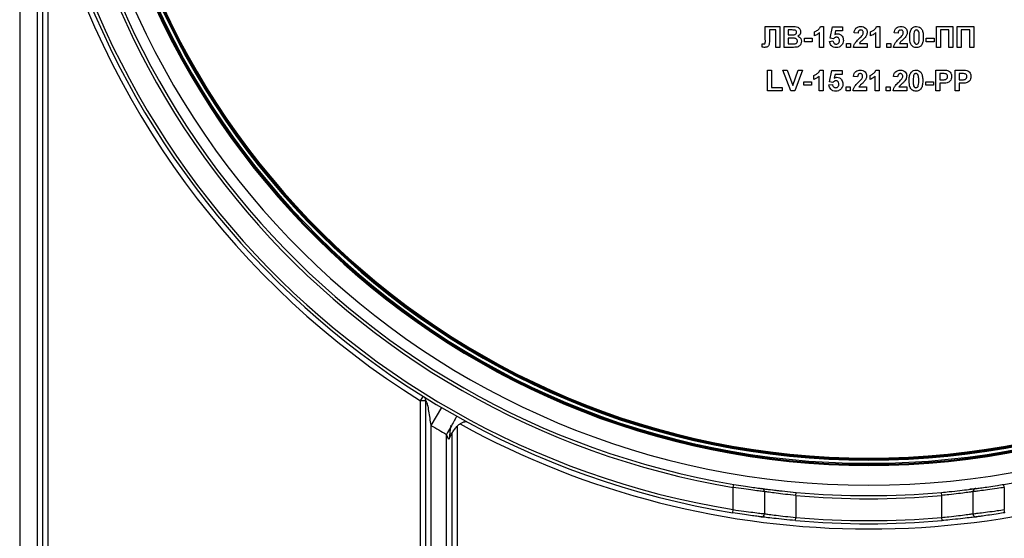
# Model space of a CAD drawing. Units: millimetres. Extents: x 7 to 419, y -29 to 291.
# Drawn here: x 212 to 231, y 198 to 208 of the extents above; entities that cross this region are included whole.
import ezdxf

# ---------------------------------------------------------------- set-up
doc = ezdxf.new("R2010")
doc.units = ezdxf.units.MM

msp = doc.modelspace()

# ---------------------------------------------------------------- linework, layer by layer
at = {"color": 7, "linetype": 'Continuous', "lineweight": 25}
for p, q in [((212.109326, 222.222512), (212.109326, 123.743169)), ((212.449326, 169.143169), (212.449326, 210.855202)), ((212.549326, 210.855202), (212.549326, 169.143169)), ((212.649326, 210.855202), (212.649326, 184.343169)), ((226.414391, 208.293169), (226.691634, 208.293169)), ((226.414391, 208.067448), (226.414391, 208.293169)), ((226.614711, 208.226502), (226.491634, 208.226502)), ((226.491634, 208.226502), (226.491634, 208.05647)), ((226.614711, 207.893169), (226.614711, 208.226502)), ((226.691634, 208.293169), (226.691634, 207.893169)), ((226.773685, 208.293169), (226.934823, 208.293169)), ((226.773685, 207.893169), (226.773685, 208.293169)), ((226.899407, 208.226502), (226.850609, 208.226502)), ((226.850609, 208.226502), (226.850609, 208.134194)), ((227.358301, 208.113682), (227.358301, 208.190605)), ((227.455737, 207.893169), (227.455737, 208.177944)), ((227.470961, 208.293169), (227.53266, 208.293169)), ((227.53266, 208.293169), (227.53266, 207.893169)), ((227.655737, 208.066726), (227.701891, 208.28804)), ((227.701891, 208.28804), (227.896762, 208.28804)), ((227.763589, 208.211117), (227.747884, 208.139723)), ((227.896762, 208.211117), (227.763589, 208.211117)), ((227.896762, 208.28804), (227.896762, 208.211117)), ((228.194198, 208.164964), (228.117275, 208.172496)), ((228.435224, 208.113682), (228.435224, 208.190605)), ((228.53266, 207.893169), (228.53266, 208.177944)), ((228.547884, 208.293169), (228.609583, 208.293169)), ((228.609583, 208.293169), (228.609583, 207.893169)), ((228.963429, 208.164964), (228.886506, 208.172496)), ((229.696762, 208.293169), (230.014711, 208.293169)), ((229.696762, 207.893169), (229.696762, 208.293169)), ((229.773685, 208.226502), (229.773685, 207.893169)), ((229.937788, 208.226502), (229.773685, 208.226502)), ((229.937788, 207.893169), (229.937788, 208.226502)), ((230.014711, 208.293169), (230.014711, 207.893169)), ((230.096762, 208.293169), (230.414711, 208.293169)), ((230.096762, 207.893169), (230.096762, 208.293169)), ((230.337788, 208.226502), (230.173685, 208.226502)), ((230.173685, 208.226502), (230.173685, 207.893169)), ((230.337788, 207.893169), (230.337788, 208.226502)), ((230.414711, 208.293169), (230.414711, 207.893169)), ((226.414711, 207.999499), (226.414391, 208.067448)), ((226.850609, 208.134194), (226.906298, 208.134194)), ((226.919118, 208.067528), (226.850609, 208.067528)), ((226.850609, 208.067528), (226.850609, 207.959835)), ((227.163429, 208.000861), (227.163429, 208.067528)), ((227.163429, 208.067528), (227.312147, 208.067528)), ((227.312147, 208.000861), (227.163429, 208.000861)), ((227.312147, 208.067528), (227.312147, 208.000861)), ((227.64548, 208.007592), (227.712147, 208.016246)), ((227.722884, 208.057271), (227.655737, 208.066726)), ((229.501891, 208.000861), (229.501891, 208.067528)), ((229.501891, 208.067528), (229.650609, 208.067528)), ((229.650609, 208.000861), (229.501891, 208.000861)), ((229.650609, 208.067528), (229.650609, 208.000861)), ((226.353173, 207.959835), (226.371362, 207.959595)), ((226.353173, 207.895973), (226.353173, 207.959835)), ((226.691634, 207.893169), (226.614711, 207.893169)), ((226.909102, 207.893169), (226.773685, 207.893169)), ((226.850609, 207.959835), (226.929134, 207.959835)), ((227.53266, 207.893169), (227.455737, 207.893169)), ((227.973685, 207.893169), (227.973685, 207.970092)), ((227.973685, 207.970092), (228.050609, 207.970092)), ((228.050609, 207.893169), (227.973685, 207.893169)), ((228.050609, 207.970092), (228.050609, 207.893169)), ((228.368557, 207.893169), (228.107019, 207.893169)), ((228.219919, 207.970092), (228.368557, 207.970092)), ((228.368557, 207.970092), (228.368557, 207.893169)), ((228.609583, 207.893169), (228.53266, 207.893169)), ((228.742916, 207.893169), (228.742916, 207.970092)), ((228.742916, 207.970092), (228.819839, 207.970092)), ((228.819839, 207.893169), (228.742916, 207.893169)), ((228.819839, 207.970092), (228.819839, 207.893169)), ((229.137788, 207.893169), (228.87625, 207.893169)), ((228.98915, 207.970092), (229.137788, 207.970092)), ((229.137788, 207.970092), (229.137788, 207.893169)), ((229.773685, 207.893169), (229.696762, 207.893169)), ((230.014711, 207.893169), (229.937788, 207.893169)), ((230.173685, 207.893169), (230.096762, 207.893169)), ((230.414711, 207.893169), (230.337788, 207.893169)), ((226.455737, 207.457271), (226.53266, 207.457271)), ((226.455737, 207.057271), (226.455737, 207.457271)), ((226.53266, 207.457271), (226.53266, 207.123938)), ((226.753173, 207.457271), (226.834423, 207.457271)), ((226.901089, 207.057271), (226.753173, 207.457271)), ((226.834423, 207.457271), (226.940352, 207.159835)), ((226.940352, 207.159835), (227.045881, 207.457271)), ((227.127532, 207.457271), (226.980176, 207.057271)), ((227.045881, 207.457271), (227.127532, 207.457271)), ((227.460705, 207.457271), (227.522403, 207.457271)), ((227.522403, 207.457271), (227.522403, 207.057271)), ((227.64548, 207.230829), (227.691634, 207.452143)), ((227.691634, 207.452143), (227.886506, 207.452143)), ((227.886506, 207.452143), (227.886506, 207.37522)), ((228.537628, 207.457271), (228.599326, 207.457271)), ((228.599326, 207.457271), (228.599326, 207.057271)), ((229.686506, 207.057271), (229.686506, 207.457271)), ((229.686506, 207.457271), (229.814471, 207.457271)), ((230.055737, 207.057271), (230.055737, 207.457271)), ((230.055737, 207.457271), (230.183701, 207.457271)), ((227.153173, 207.23163), (227.301891, 207.23163)), ((227.153173, 207.164964), (227.153173, 207.23163)), ((227.301891, 207.23163), (227.301891, 207.164964)), ((227.348044, 207.277784), (227.348044, 207.354707)), ((227.44548, 207.057271), (227.44548, 207.342047)), ((227.712628, 207.221374), (227.64548, 207.230829)), ((227.753333, 207.37522), (227.737628, 207.303826)), ((227.886506, 207.37522), (227.753333, 207.37522)), ((228.183942, 207.329066), (228.107019, 207.336598)), ((228.424967, 207.277784), (228.424967, 207.354707)), ((228.522403, 207.057271), (228.522403, 207.342047)), ((228.953173, 207.329066), (228.87625, 207.336598)), ((229.491634, 207.164964), (229.491634, 207.23163)), ((229.491634, 207.23163), (229.640352, 207.23163)), ((229.640352, 207.23163), (229.640352, 207.164964)), ((229.804134, 207.390605), (229.763429, 207.390605)), ((229.763429, 207.390605), (229.763429, 207.272656)), ((229.763429, 207.272656), (229.809583, 207.272656)), ((230.173365, 207.390605), (230.13266, 207.390605)), ((230.13266, 207.390605), (230.13266, 207.272656)), ((230.13266, 207.272656), (230.178814, 207.272656)), ((226.737788, 207.057271), (226.455737, 207.057271)), ((226.53266, 207.123938), (226.737788, 207.123938)), ((226.737788, 207.123938), (226.737788, 207.057271)), ((226.980176, 207.057271), (226.901089, 207.057271)), ((227.301891, 207.164964), (227.153173, 207.164964)), ((227.522403, 207.057271), (227.44548, 207.057271)), ((227.635224, 207.171694), (227.701891, 207.180348)), ((227.963429, 207.057271), (227.963429, 207.134194)), ((227.963429, 207.134194), (228.040352, 207.134194)), ((228.040352, 207.057271), (227.963429, 207.057271)), ((228.040352, 207.134194), (228.040352, 207.057271)), ((228.358301, 207.057271), (228.096762, 207.057271)), ((228.209663, 207.134194), (228.358301, 207.134194)), ((228.358301, 207.134194), (228.358301, 207.057271)), ((228.599326, 207.057271), (228.522403, 207.057271)), ((228.73266, 207.057271), (228.73266, 207.134194)), ((228.73266, 207.134194), (228.809583, 207.134194)), ((228.809583, 207.057271), (228.73266, 207.057271)), ((228.809583, 207.134194), (228.809583, 207.057271)), ((229.127532, 207.057271), (228.865993, 207.057271)), ((228.978894, 207.134194), (229.127532, 207.134194)), ((229.127532, 207.134194), (229.127532, 207.057271)), ((229.640352, 207.164964), (229.491634, 207.164964)), ((229.763429, 207.057271), (229.686506, 207.057271)), ((229.816073, 207.205989), (229.763429, 207.205989)), ((229.763429, 207.205989), (229.763429, 207.057271)), ((230.13266, 207.057271), (230.055737, 207.057271)), ((230.185304, 207.205989), (230.13266, 207.205989)), ((230.13266, 207.205989), (230.13266, 207.057271)), ((219.799326, 201.112581), (219.852198, 201.197461)), ((219.799326, 184.343169), (219.799326, 201.112581)), ((219.899326, 201.112581), (219.799326, 201.112581)), ((219.899326, 184.343169), (219.899326, 201.112581)), ((220.202154, 200.985572), (219.999326, 200.64081)), ((219.999326, 200.64081), (219.999326, 184.343169)), ((220.299326, 184.343169), (220.299326, 200.468508)), ((220.399326, 200.482907), (220.399326, 184.343169)), ((225.799326, 199.450151), (225.809272, 199.509321)), ((225.809272, 199.509321), (225.898884, 199.494526)), ((230.999326, 199.450151), (230.989381, 199.509321)), ((225.799326, 199.024416), (225.799326, 199.450151)), ((226.347206, 199.428506), (227.004682, 199.355531)), ((226.399326, 199.369026), (226.399326, 198.945453)), ((226.999326, 199.29577), (227.004682, 199.355531)), ((226.999326, 199.29577), (226.999326, 198.874132)), ((229.793971, 199.355531), (229.868166, 199.362358)), ((229.799326, 199.29577), (229.793971, 199.355531)), ((229.799326, 198.874132), (229.799326, 199.29577)), ((230.399326, 198.945453), (230.399326, 199.369026)), ((230.999326, 199.450151), (230.999326, 199.024416)), ((225.789641, 198.965203), (225.799326, 199.024416)), ((231.009012, 198.965203), (230.999326, 199.024416)), ((226.994111, 198.814359), (226.999326, 198.874132)), ((229.804542, 198.814359), (229.799326, 198.874132))]:
    msp.add_line(p, q, dxfattribs=at)
at = {"color": 8, "linetype": 'Continuous', "lineweight": 25}
msp.add_line((220.499326, 200.617736), (220.499326, 184.343169), dxfattribs=at)
at = {"color": 7, "linetype": 'Continuous', "lineweight": 25, "flags": 128}
msp.add_lwpolyline([(220.379015, 200.641875), (220.363653, 200.515316), (220.356739, 200.432435), (220.353834, 200.40697), (220.351351, 200.392156), (220.348676, 200.383407), (220.345642, 200.378133), (220.343987, 200.376799), (220.343124, 200.376457), (220.342237, 200.376333), (220.34039, 200.376736), (220.338446, 200.378008), (220.33226, 200.38691), (220.323727, 200.40496), (220.299326, 200.468508), (220.299326, 200.468508)], dxfattribs=at)
at = {"color": 7, "linetype": 'Continuous', "lineweight": 25}
for centre, radius, start, end in [((228.399326, 214.918987), 15.685819, 180.5, 260.4589138), ((228.399326, 214.918987), 15.625819, 180.5, 260.4589138), ((228.399326, 214.918987), 15.425819, 180.5, 359.5), ((228.399326, 214.918987), 15.045819, 180.5, 359.5), ((228.399326, 214.918987), 15.025819, 180.5, 359.5), ((228.399326, 214.918987), 15.005819, 180.5, 359.5), ((228.399326, 214.918987), 14.945819, 180.5, 359.5), ((228.399326, 214.918987), 14.925819, 180.5, 359.5), ((228.399326, 214.918987), 14.905819, 180.5, 359.5), ((228.399326, 214.918987), 15.625819, 279.5410862, 359.5), ((228.399326, 214.918987), 16.165819, 180.5, 260.7099558), ((228.399326, 214.918987), 16.105819, 180.5, 260.7099558), ((228.399326, 214.918987), 16.265819, 194.4678019, 238.0812527), ((228.399326, 214.918987), 16.565819, 239.5312585, 240.7278414), ((226.339326, 199.369026), 0.06, 0, 82.4536137), ((228.399326, 214.918987), 15.685819, 264.8793891, 275.1206109), ((228.399326, 214.918987), 15.625819, 264.8793891, 275.1206109), ((230.459326, 199.369026), 0.06, 97.5463863, 180), ((226.339326, 198.945453), 0.06, 262.6515058, 0), ((230.459326, 198.945453), 0.06, 180, 277.3484942), ((228.399326, 214.918987), 16.165819, 265.0132648, 274.9867352), ((228.399326, 214.918987), 16.105819, 265.0132648, 274.9867352)]:
    msp.add_arc(centre, radius, start, end, dxfattribs=at)
at = {"color": 8, "linetype": 'Continuous', "lineweight": 25}
msp.add_arc((228.399326, 214.918987), 16.265819, 241.1795538, 298.8182285, dxfattribs=at)
at = {"color": 7, "linetype": 'Continuous', "lineweight": 25}
for points, knots in [([(226.972003, 208.22514), (226.958457, 208.225661), (226.934267, 208.226591), (226.910059, 208.226529), (226.899407, 208.226502)], [0, 0, 0, 0, 0.559950308, 1, 1, 1, 1]), ([(226.934823, 208.293169), (226.971608, 208.294067), (227.026757, 208.295414), (227.074258, 208.251227), (227.089689, 208.2191), (227.090986, 208.201387), (227.091634, 208.192528)], [0, 0, 0, 0, 0.4993502644, 0.7486531643, 0.8742818555, 1, 1, 1, 1]), ([(226.967916, 208.135557), (226.974599, 208.136713), (226.987939, 208.139021), (227.004061, 208.149793), (227.013515, 208.164992), (227.014312, 208.175653), (227.014711, 208.180989)], [0, 0, 0, 0, 0.280494263, 0.559925138, 0.77975171, 1, 1, 1, 1]), ([(227.014711, 208.180989), (227.014151, 208.187385), (227.013033, 208.200153), (226.998445, 208.219486), (226.982026, 208.222996), (226.972003, 208.22514)], [0, 0, 0, 0, 0.281070915, 0.5610922002, 1, 1, 1, 1]), ([(227.091634, 208.192528), (227.090772, 208.182471), (227.089047, 208.16236), (227.072549, 208.129141), (227.050751, 208.114606), (227.037467, 208.105749)], [0, 0, 0, 0, 0.280921635, 0.561818193, 1, 1, 1, 1]), ([(227.358301, 208.190605), (227.374465, 208.198104), (227.401113, 208.210468), (227.433134, 208.23589), (227.456906, 208.261476), (227.466277, 208.282606), (227.470961, 208.293169)], [0, 0, 0, 0, 0.339749576, 0.560103493, 0.780110505, 1, 1, 1, 1]), ([(227.455737, 208.177944), (227.4395, 208.162917), (227.410494, 208.136072), (227.374255, 208.120526), (227.358301, 208.113682)], [0, 0, 0, 0, 0.559747761, 1, 1, 1, 1]), ([(228.117275, 208.172496), (228.120022, 208.19087), (228.12549, 208.227454), (228.158516, 208.269867), (228.202356, 208.290291), (228.23131, 208.292209), (228.245801, 208.293169)], [0, 0, 0, 0, 0.28075187, 0.558970148, 0.779274519, 1, 1, 1, 1]), ([(228.244198, 208.226502), (228.238606, 208.226132), (228.227434, 208.225392), (228.212388, 208.216991), (228.197406, 208.197257), (228.195521, 208.178281), (228.194198, 208.164964)], [0, 0, 0, 0, 0.187236144, 0.374083856, 0.560696414, 1, 1, 1, 1]), ([(228.291634, 208.174018), (228.291226, 208.181554), (228.290411, 208.196578), (228.279057, 208.215203), (228.261949, 208.225351), (228.250122, 208.226118), (228.244198, 208.226502)], [0, 0, 0, 0, 0.280619577, 0.559495513, 0.779382038, 1, 1, 1, 1]), ([(228.245801, 208.293169), (228.263129, 208.292046), (228.297698, 208.289806), (228.339427, 208.26283), (228.364804, 208.225092), (228.367306, 208.197938), (228.368557, 208.184355)], [0, 0, 0, 0, 0.280572045, 0.559720316, 0.779751972, 1, 1, 1, 1]), ([(228.27641, 208.127784), (228.281129, 208.135835), (228.289556, 208.150209), (228.290999, 208.166744), (228.291634, 208.174018)], [0, 0, 0, 0, 0.560060661, 1, 1, 1, 1]), ([(228.368557, 208.184355), (228.365947, 208.163788), (228.361272, 208.126964), (228.339422, 208.097182), (228.329775, 208.084034)], [0, 0, 0, 0, 0.558519327, 1, 1, 1, 1]), ([(228.435224, 208.190605), (228.451388, 208.198104), (228.478036, 208.210468), (228.510057, 208.23589), (228.533829, 208.261476), (228.5432, 208.282606), (228.547884, 208.293169)], [0, 0, 0, 0, 0.339749576, 0.5601034933, 0.7801105046, 1, 1, 1, 1]), ([(228.53266, 208.177944), (228.516423, 208.162917), (228.487417, 208.136072), (228.451178, 208.120526), (228.435224, 208.113682)], [0, 0, 0, 0, 0.559747761, 1, 1, 1, 1]), ([(228.886506, 208.172496), (228.889253, 208.19087), (228.894721, 208.227454), (228.927747, 208.269867), (228.971587, 208.290291), (229.000541, 208.292209), (229.015032, 208.293169)], [0, 0, 0, 0, 0.28075187, 0.558970148, 0.779274519, 1, 1, 1, 1]), ([(229.013429, 208.226502), (229.007837, 208.226132), (228.996664, 208.225392), (228.981619, 208.216991), (228.966636, 208.197257), (228.964752, 208.178281), (228.963429, 208.164964)], [0, 0, 0, 0, 0.1872361442, 0.3740838555, 0.5606964137, 1, 1, 1, 1]), ([(229.060865, 208.174018), (229.060456, 208.181554), (229.059642, 208.196578), (229.048288, 208.215203), (229.031179, 208.225351), (229.019352, 208.226118), (229.013429, 208.226502)], [0, 0, 0, 0, 0.280619577, 0.559495513, 0.779382038, 1, 1, 1, 1]), ([(229.015032, 208.293169), (229.03236, 208.292046), (229.066929, 208.289806), (229.108658, 208.26283), (229.134035, 208.225092), (229.136537, 208.197938), (229.137788, 208.184355)], [0, 0, 0, 0, 0.280572045, 0.559720316, 0.779751972, 1, 1, 1, 1]), ([(229.045641, 208.127784), (229.05036, 208.135835), (229.058786, 208.150209), (229.06023, 208.166744), (229.060865, 208.174018)], [0, 0, 0, 0, 0.560060661, 1, 1, 1, 1]), ([(229.137788, 208.184355), (229.135177, 208.163788), (229.130503, 208.126964), (229.108653, 208.097182), (229.099006, 208.084034)], [0, 0, 0, 0, 0.558519327, 1, 1, 1, 1]), ([(229.183942, 208.091246), (229.184384, 208.110431), (229.185113, 208.142029), (229.192654, 208.185319), (229.202953, 208.22141), (229.216671, 208.242171), (229.223525, 208.252544)], [0, 0, 0, 0, 0.340236609, 0.560371651, 0.78035519, 1, 1, 1, 1]), ([(229.223525, 208.252544), (229.238077, 208.265938), (229.264152, 208.289939), (229.299216, 208.292179), (229.314711, 208.293169)], [0, 0, 0, 0, 0.558082648, 1, 1, 1, 1]), ([(229.269439, 208.187239), (229.266354, 208.169307), (229.260841, 208.137259), (229.260858, 208.104759), (229.260865, 208.090444)], [0, 0, 0, 0, 0.559540604, 1, 1, 1, 1]), ([(229.314711, 208.226502), (229.308642, 208.225857), (229.296516, 208.224569), (229.277872, 208.211446), (229.272638, 208.196423), (229.269439, 208.187239)], [0, 0, 0, 0, 0.280292347, 0.560017236, 1, 1, 1, 1]), ([(229.314711, 208.293169), (229.33461, 208.291348), (229.37017, 208.288094), (229.395195, 208.26308), (229.406217, 208.252063)], [0, 0, 0, 0, 0.559562317, 1, 1, 1, 1]), ([(229.368557, 208.090444), (229.368541, 208.117408), (229.368516, 208.157784), (229.356075, 208.204955), (229.335161, 208.224217), (229.321536, 208.225739), (229.314711, 208.226502)], [0, 0, 0, 0, 0.501644572, 0.751183234, 0.8753640901, 1, 1, 1, 1]), ([(229.406217, 208.252063), (229.416035, 208.235497), (229.432239, 208.208159), (229.440666, 208.16467), (229.444933, 208.12771), (229.445298, 208.102867), (229.44548, 208.090444)], [0, 0, 0, 0, 0.338776837, 0.559105222, 0.779534373, 1, 1, 1, 1]), ([(226.371362, 207.959595), (226.378791, 207.959814), (226.389143, 207.960119), (226.402055, 207.963392), (226.411264, 207.970268), (226.414251, 207.984108), (226.414557, 207.994356), (226.414711, 207.999499)], [0, 0, 0, 0, 0.314279497, 0.437932273, 0.560337732, 0.779359165, 1, 1, 1, 1]), ([(226.491634, 208.05647), (226.493287, 208.019982), (226.495352, 207.974394), (226.477274, 207.922648), (226.457643, 207.902598), (226.431289, 207.894145), (226.413304, 207.893494), (226.404294, 207.893169)], [0, 0, 0, 0, 0.50075839, 0.625638622, 0.750061973, 0.874792602, 1, 1, 1, 1]), ([(226.906298, 208.134194), (226.917808, 208.13414), (226.938361, 208.134044), (226.958886, 208.135094), (226.967916, 208.135557)], [0, 0, 0, 0, 0.56004787, 1, 1, 1, 1]), ([(227.030096, 208.01256), (227.029674, 208.01846), (227.028832, 208.030252), (227.020135, 208.046178), (227.006316, 208.05766), (226.972654, 208.069442), (226.942916, 208.068379), (226.919118, 208.067528)], [0, 0, 0, 0, 0.124947648, 0.249714934, 0.374439082, 0.499416168, 1, 1, 1, 1]), ([(226.987387, 207.962319), (226.993955, 207.964073), (227.007076, 207.967575), (227.021616, 207.980563), (227.029236, 207.996573), (227.029809, 208.007228), (227.030096, 208.01256)], [0, 0, 0, 0, 0.28001336, 0.559354148, 0.779486796, 1, 1, 1, 1]), ([(227.107019, 208.009114), (227.105111, 207.993572), (227.101297, 207.962493), (227.076281, 207.925312), (227.042471, 207.902225), (227.018205, 207.898005), (227.006057, 207.895893)], [0, 0, 0, 0, 0.2797886678, 0.5594525952, 0.7794609965, 1, 1, 1, 1]), ([(227.037467, 208.105749), (227.048564, 208.101191), (227.070738, 208.092082), (227.100436, 208.058928), (227.104525, 208.027983), (227.107019, 208.009114)], [0, 0, 0, 0, 0.281047647, 0.561618458, 1, 1, 1, 1]), ([(227.77641, 207.88804), (227.757986, 207.889602), (227.721197, 207.892721), (227.678399, 207.924307), (227.653437, 207.965008), (227.648134, 207.993389), (227.64548, 208.007592)], [0, 0, 0, 0, 0.2799488652, 0.5590155742, 0.7793232604, 1, 1, 1, 1]), ([(227.712147, 208.016246), (227.713858, 208.007465), (227.717276, 207.989927), (227.732706, 207.969755), (227.752217, 207.956901), (227.76621, 207.955438), (227.773205, 207.954707)], [0, 0, 0, 0, 0.2803328402, 0.559948484, 0.7800247025, 1, 1, 1, 1]), ([(227.778894, 208.08804), (227.772719, 208.087489), (227.760366, 208.086386), (227.740233, 208.076212), (227.729464, 208.064455), (227.722884, 208.057271)], [0, 0, 0, 0, 0.27996309, 0.560065201, 1, 1, 1, 1]), ([(227.747884, 208.139723), (227.756557, 208.144412), (227.772046, 208.152786), (227.789543, 208.15412), (227.797243, 208.154707)], [0, 0, 0, 0, 0.559887906, 1, 1, 1, 1]), ([(227.773205, 207.954707), (227.78299, 207.955822), (227.802543, 207.958049), (227.824405, 207.976724), (227.834094, 208.000351), (227.834847, 208.015692), (227.835224, 208.023377)], [0, 0, 0, 0, 0.279579157, 0.558656826, 0.778914827, 1, 1, 1, 1]), ([(227.835224, 208.023377), (227.834774, 208.0325), (227.833879, 208.05067), (227.820753, 208.073482), (227.800384, 208.086394), (227.786063, 208.087491), (227.778894, 208.08804)], [0, 0, 0, 0, 0.280879848, 0.559423202, 0.779464901, 1, 1, 1, 1]), ([(227.797243, 208.154707), (227.815375, 208.152227), (227.851679, 208.147263), (227.889524, 208.110345), (227.909528, 208.067805), (227.911273, 208.039318), (227.912147, 208.02506)], [0, 0, 0, 0, 0.2790069149, 0.5586193851, 0.7790735425, 1, 1, 1, 1]), ([(227.912147, 208.02506), (227.910692, 208.007743), (227.908092, 207.976792), (227.891216, 207.950892), (227.883782, 207.939483)], [0, 0, 0, 0, 0.559496676, 1, 1, 1, 1]), ([(228.107019, 207.893169), (228.110753, 207.912189), (228.118223, 207.950241), (228.158111, 208.007756), (228.193528, 208.042158), (228.215192, 208.063201)], [0, 0, 0, 0, 0.279577062, 0.559337734, 1, 1, 1, 1]), ([(228.215192, 208.063201), (228.227293, 208.074633), (228.248893, 208.095039), (228.268005, 208.117782), (228.27641, 208.127784)], [0, 0, 0, 0, 0.560236612, 1, 1, 1, 1]), ([(228.329775, 208.084034), (228.317557, 208.070828), (228.297425, 208.04907), (228.266687, 208.021592), (228.240285, 207.998533), (228.226702, 207.979564), (228.219919, 207.970092)], [0, 0, 0, 0, 0.33998926, 0.560193518, 0.780380602, 1, 1, 1, 1]), ([(228.87625, 207.893169), (228.879984, 207.912189), (228.887454, 207.950241), (228.927342, 208.007756), (228.962759, 208.042158), (228.984423, 208.063201)], [0, 0, 0, 0, 0.2795770624, 0.5593377343, 1, 1, 1, 1]), ([(228.984423, 208.063201), (228.996524, 208.074633), (229.018124, 208.095039), (229.037236, 208.117782), (229.045641, 208.127784)], [0, 0, 0, 0, 0.5602366123, 1, 1, 1, 1]), ([(229.099006, 208.084034), (229.086788, 208.070828), (229.066656, 208.04907), (229.035918, 208.021592), (229.009516, 207.998533), (228.995933, 207.979564), (228.98915, 207.970092)], [0, 0, 0, 0, 0.33998926, 0.560193518, 0.780380602, 1, 1, 1, 1]), ([(229.314711, 207.88804), (229.303269, 207.888773), (229.280399, 207.890236), (229.248549, 207.904456), (229.222278, 207.926943), (229.185857, 207.985883), (229.184793, 208.044435), (229.183942, 208.091246)], [0, 0, 0, 0, 0.125352676, 0.250544271, 0.375813364, 0.500980988, 1, 1, 1, 1]), ([(229.260865, 208.090444), (229.260898, 208.063527), (229.260947, 208.023218), (229.273302, 207.976048), (229.294289, 207.956915), (229.307893, 207.955444), (229.314711, 207.954707)], [0, 0, 0, 0, 0.5016852799, 0.7512726381, 0.8753397695, 1, 1, 1, 1]), ([(229.314711, 207.954707), (229.320785, 207.955342), (229.332918, 207.95661), (229.351542, 207.969773), (229.356781, 207.984789), (229.359984, 207.99397)], [0, 0, 0, 0, 0.280337311, 0.560025572, 1, 1, 1, 1]), ([(229.359984, 207.99397), (229.36307, 208.011842), (229.368587, 208.043782), (229.368566, 208.076176), (229.368557, 208.090444)], [0, 0, 0, 0, 0.559536967, 1, 1, 1, 1]), ([(229.44548, 208.090444), (229.445024, 208.071208), (229.444273, 208.039526), (229.436885, 207.99608), (229.426487, 207.959906), (229.412756, 207.939073), (229.405897, 207.928665)], [0, 0, 0, 0, 0.340226825, 0.560375067, 0.780373972, 1, 1, 1, 1]), ([(226.404294, 207.893169), (226.394742, 207.893517), (226.377684, 207.89414), (226.360663, 207.895413), (226.353173, 207.895973)], [0, 0, 0, 0, 0.559966172, 1, 1, 1, 1]), ([(227.006057, 207.895893), (226.98797, 207.895014), (226.955669, 207.893445), (226.923332, 207.893253), (226.909102, 207.893169)], [0, 0, 0, 0, 0.559954151, 1, 1, 1, 1]), ([(226.929134, 207.959835), (226.940036, 207.959773), (226.959498, 207.959661), (226.978868, 207.961507), (226.987387, 207.962319)], [0, 0, 0, 0, 0.560183679, 1, 1, 1, 1]), ([(227.883782, 207.939483), (227.867009, 207.922679), (227.836968, 207.892583), (227.794962, 207.889432), (227.77641, 207.88804)], [0, 0, 0, 0, 0.558335386, 1, 1, 1, 1]), ([(229.405897, 207.928665), (229.391348, 207.915264), (229.365279, 207.89125), (229.330209, 207.889024), (229.314711, 207.88804)], [0, 0, 0, 0, 0.558064155, 1, 1, 1, 1]), ([(227.348044, 207.354707), (227.364209, 207.362207), (227.390857, 207.37457), (227.422877, 207.399992), (227.446649, 207.425579), (227.45602, 207.446709), (227.460705, 207.457271)], [0, 0, 0, 0, 0.339749576, 0.560103493, 0.780110505, 1, 1, 1, 1]), ([(228.107019, 207.336598), (228.109765, 207.354973), (228.115234, 207.391557), (228.14826, 207.433969), (228.1921, 207.454394), (228.221054, 207.456312), (228.235544, 207.457271)], [0, 0, 0, 0, 0.28075187, 0.558970148, 0.779274519, 1, 1, 1, 1]), ([(228.235544, 207.457271), (228.252873, 207.456149), (228.287442, 207.453909), (228.329171, 207.426933), (228.354548, 207.389195), (228.357049, 207.362041), (228.358301, 207.348457)], [0, 0, 0, 0, 0.2805720452, 0.559720316, 0.7797519723, 1, 1, 1, 1]), ([(228.424967, 207.354707), (228.441132, 207.362207), (228.46778, 207.37457), (228.4998, 207.399992), (228.523572, 207.425579), (228.532943, 207.446709), (228.537628, 207.457271)], [0, 0, 0, 0, 0.339749576, 0.560103493, 0.780110505, 1, 1, 1, 1]), ([(228.87625, 207.336598), (228.878996, 207.354973), (228.884465, 207.391557), (228.917491, 207.433969), (228.96133, 207.454394), (228.990284, 207.456312), (229.004775, 207.457271)], [0, 0, 0, 0, 0.28075187, 0.558970148, 0.779274519, 1, 1, 1, 1]), ([(229.004775, 207.457271), (229.022104, 207.456149), (229.056672, 207.453909), (229.098402, 207.426933), (229.123778, 207.389195), (229.12628, 207.362041), (229.127532, 207.348457)], [0, 0, 0, 0, 0.280572045, 0.559720316, 0.779751972, 1, 1, 1, 1]), ([(229.173685, 207.255348), (229.174128, 207.274534), (229.174856, 207.306132), (229.182398, 207.349421), (229.192696, 207.385512), (229.206415, 207.406274), (229.213269, 207.416646)], [0, 0, 0, 0, 0.340236609, 0.560371651, 0.78035519, 1, 1, 1, 1]), ([(229.213269, 207.416646), (229.227821, 207.430041), (229.253896, 207.454041), (229.288959, 207.456281), (229.304455, 207.457271)], [0, 0, 0, 0, 0.558082648, 1, 1, 1, 1]), ([(229.304455, 207.457271), (229.324353, 207.45545), (229.359914, 207.452196), (229.384939, 207.427183), (229.395961, 207.416165)], [0, 0, 0, 0, 0.559562317, 1, 1, 1, 1]), ([(229.395961, 207.416165), (229.405779, 207.3996), (229.421982, 207.372261), (229.43041, 207.328772), (229.434677, 207.291813), (229.435042, 207.26697), (229.435224, 207.254547)], [0, 0, 0, 0, 0.338776837, 0.559105222, 0.779534373, 1, 1, 1, 1]), ([(229.814471, 207.457271), (229.832278, 207.457373), (229.864057, 207.457554), (229.895513, 207.453128), (229.909342, 207.451182)], [0, 0, 0, 0, 0.560345106, 1, 1, 1, 1]), ([(229.909342, 207.451182), (229.922626, 207.445658), (229.949224, 207.434598), (229.983056, 207.393089), (229.986791, 207.355863), (229.98907, 207.333153)], [0, 0, 0, 0, 0.2800907283, 0.5608039557, 1, 1, 1, 1]), ([(230.183701, 207.457271), (230.201509, 207.457373), (230.233287, 207.457554), (230.264743, 207.453128), (230.278573, 207.451182)], [0, 0, 0, 0, 0.560345106, 1, 1, 1, 1]), ([(230.278573, 207.451182), (230.291857, 207.445658), (230.318454, 207.434598), (230.352287, 207.393089), (230.356022, 207.355863), (230.358301, 207.333153)], [0, 0, 0, 0, 0.2800907283, 0.5608039557, 1, 1, 1, 1]), ([(227.44548, 207.342047), (227.429244, 207.32702), (227.400237, 207.300174), (227.363999, 207.284628), (227.348044, 207.277784)], [0, 0, 0, 0, 0.559747761, 1, 1, 1, 1]), ([(227.768637, 207.252143), (227.762462, 207.251592), (227.750109, 207.250489), (227.729976, 207.240314), (227.719207, 207.228557), (227.712628, 207.221374)], [0, 0, 0, 0, 0.27996309, 0.560065201, 1, 1, 1, 1]), ([(227.737628, 207.303826), (227.7463, 207.308514), (227.76179, 207.316888), (227.779286, 207.318222), (227.786987, 207.31881)], [0, 0, 0, 0, 0.559887906, 1, 1, 1, 1]), ([(227.824967, 207.18748), (227.824518, 207.196602), (227.823623, 207.214772), (227.810497, 207.237585), (227.790128, 207.250497), (227.775806, 207.251594), (227.768637, 207.252143)], [0, 0, 0, 0, 0.280879848, 0.559423202, 0.779464901, 1, 1, 1, 1]), ([(227.786987, 207.31881), (227.805119, 207.31633), (227.841423, 207.311365), (227.879268, 207.274447), (227.899271, 207.231908), (227.901017, 207.203421), (227.901891, 207.189162)], [0, 0, 0, 0, 0.279006915, 0.558619385, 0.779073542, 1, 1, 1, 1]), ([(228.096762, 207.057271), (228.100496, 207.076291), (228.107967, 207.114343), (228.147855, 207.171859), (228.183272, 207.206261), (228.204935, 207.227303)], [0, 0, 0, 0, 0.279577062, 0.559337734, 1, 1, 1, 1]), ([(228.233942, 207.390605), (228.22835, 207.390234), (228.217177, 207.389495), (228.202131, 207.381093), (228.187149, 207.361359), (228.185265, 207.342384), (228.183942, 207.329066)], [0, 0, 0, 0, 0.187236144, 0.374083856, 0.560696414, 1, 1, 1, 1]), ([(228.204935, 207.227303), (228.217037, 207.238736), (228.238637, 207.259142), (228.257749, 207.281885), (228.266153, 207.291887)], [0, 0, 0, 0, 0.5602366123, 1, 1, 1, 1]), ([(228.319519, 207.248137), (228.307301, 207.234931), (228.287169, 207.213172), (228.256431, 207.185695), (228.230028, 207.162635), (228.216446, 207.143666), (228.209663, 207.134194)], [0, 0, 0, 0, 0.3399892604, 0.5601935179, 0.7803806023, 1, 1, 1, 1]), ([(228.281378, 207.338121), (228.280969, 207.345656), (228.280155, 207.360681), (228.268801, 207.379305), (228.251692, 207.389454), (228.239865, 207.390221), (228.233942, 207.390605)], [0, 0, 0, 0, 0.2806195772, 0.5594955135, 0.779382038, 1, 1, 1, 1]), ([(228.266153, 207.291887), (228.270873, 207.299937), (228.279299, 207.314311), (228.280743, 207.330846), (228.281378, 207.338121)], [0, 0, 0, 0, 0.560060661, 1, 1, 1, 1]), ([(228.358301, 207.348457), (228.35569, 207.32789), (228.351016, 207.291066), (228.329165, 207.261285), (228.319519, 207.248137)], [0, 0, 0, 0, 0.558519327, 1, 1, 1, 1]), ([(228.522403, 207.342047), (228.506167, 207.32702), (228.47716, 207.300174), (228.440922, 207.284628), (228.424967, 207.277784)], [0, 0, 0, 0, 0.559747761, 1, 1, 1, 1]), ([(228.865993, 207.057271), (228.869727, 207.076291), (228.877198, 207.114343), (228.917086, 207.171859), (228.952503, 207.206261), (228.974166, 207.227303)], [0, 0, 0, 0, 0.279577062, 0.559337734, 1, 1, 1, 1]), ([(229.003173, 207.390605), (228.997581, 207.390234), (228.986408, 207.389495), (228.971362, 207.381093), (228.95638, 207.361359), (228.954495, 207.342384), (228.953173, 207.329066)], [0, 0, 0, 0, 0.187236144, 0.374083856, 0.560696414, 1, 1, 1, 1]), ([(228.974166, 207.227303), (228.986267, 207.238736), (229.007868, 207.259142), (229.026979, 207.281885), (229.035384, 207.291887)], [0, 0, 0, 0, 0.5602366123, 1, 1, 1, 1]), ([(229.08875, 207.248137), (229.076531, 207.234931), (229.0564, 207.213172), (229.025662, 207.185695), (228.999259, 207.162635), (228.985676, 207.143666), (228.978894, 207.134194)], [0, 0, 0, 0, 0.33998926, 0.560193518, 0.780380602, 1, 1, 1, 1]), ([(229.050609, 207.338121), (229.0502, 207.345656), (229.049386, 207.360681), (229.038032, 207.379305), (229.020923, 207.389454), (229.009096, 207.390221), (229.003173, 207.390605)], [0, 0, 0, 0, 0.2806195772, 0.5594955135, 0.779382038, 1, 1, 1, 1]), ([(229.035384, 207.291887), (229.040104, 207.299937), (229.04853, 207.314311), (229.049973, 207.330846), (229.050609, 207.338121)], [0, 0, 0, 0, 0.560060661, 1, 1, 1, 1]), ([(229.127532, 207.348457), (229.124921, 207.32789), (229.120247, 207.291066), (229.098396, 207.261285), (229.08875, 207.248137)], [0, 0, 0, 0, 0.558519327, 1, 1, 1, 1]), ([(229.304455, 207.052143), (229.293012, 207.052875), (229.270143, 207.054339), (229.238292, 207.068559), (229.212022, 207.091045), (229.1756, 207.149986), (229.174536, 207.208538), (229.173685, 207.255348)], [0, 0, 0, 0, 0.125352676, 0.250544271, 0.375813364, 0.500980988, 1, 1, 1, 1]), ([(229.259182, 207.351342), (229.256098, 207.33341), (229.250585, 207.301362), (229.250601, 207.268862), (229.250609, 207.254547)], [0, 0, 0, 0, 0.559540604, 1, 1, 1, 1]), ([(229.250609, 207.254547), (229.250642, 207.227629), (229.250691, 207.18732), (229.263046, 207.14015), (229.284033, 207.121018), (229.297637, 207.119547), (229.304455, 207.11881)], [0, 0, 0, 0, 0.50168528, 0.751272638, 0.875339769, 1, 1, 1, 1]), ([(229.304455, 207.390605), (229.298386, 207.38996), (229.28626, 207.388671), (229.267615, 207.375548), (229.262382, 207.360526), (229.259182, 207.351342)], [0, 0, 0, 0, 0.280292347, 0.560017236, 1, 1, 1, 1]), ([(229.358301, 207.254547), (229.358284, 207.28151), (229.358259, 207.321886), (229.345819, 207.369058), (229.324904, 207.388319), (229.311279, 207.389842), (229.304455, 207.390605)], [0, 0, 0, 0, 0.501644572, 0.751183234, 0.87536409, 1, 1, 1, 1]), ([(229.349727, 207.158073), (229.352814, 207.175944), (229.358331, 207.207884), (229.35831, 207.240278), (229.358301, 207.254547)], [0, 0, 0, 0, 0.559536967, 1, 1, 1, 1]), ([(229.435224, 207.254547), (229.434768, 207.235311), (229.434016, 207.203628), (229.426629, 207.160183), (229.416231, 207.124008), (229.4025, 207.103176), (229.395641, 207.092768)], [0, 0, 0, 0, 0.340226825, 0.560375067, 0.780373972, 1, 1, 1, 1]), ([(229.864871, 207.3878), (229.853559, 207.388833), (229.833352, 207.390677), (229.813064, 207.390627), (229.804134, 207.390605)], [0, 0, 0, 0, 0.559833404, 1, 1, 1, 1]), ([(229.809583, 207.272656), (229.832759, 207.271704), (229.861739, 207.270515), (229.891877, 207.286901), (229.903559, 207.299408), (229.91095, 207.315008), (229.911748, 207.326303), (229.912147, 207.331951)], [0, 0, 0, 0, 0.499692837, 0.624844312, 0.749840888, 0.874898186, 1, 1, 1, 1]), ([(229.912147, 207.331951), (229.91151, 207.339466), (229.910236, 207.354478), (229.897742, 207.372016), (229.882035, 207.383478), (229.870594, 207.386359), (229.864871, 207.3878)], [0, 0, 0, 0, 0.279861862, 0.559069332, 0.779426711, 1, 1, 1, 1]), ([(229.98907, 207.333153), (229.988138, 207.317806), (229.986275, 207.287151), (229.964582, 207.249039), (229.9341, 207.223313), (229.911292, 207.21561), (229.899887, 207.211758)], [0, 0, 0, 0, 0.280285097, 0.559873313, 0.77991808, 1, 1, 1, 1]), ([(230.234102, 207.3878), (230.222789, 207.388833), (230.202582, 207.390677), (230.182295, 207.390627), (230.173365, 207.390605)], [0, 0, 0, 0, 0.5598334042, 1, 1, 1, 1]), ([(230.178814, 207.272656), (230.201989, 207.271704), (230.23097, 207.270515), (230.261108, 207.286901), (230.272789, 207.299408), (230.280181, 207.315008), (230.280979, 207.326303), (230.281378, 207.331951)], [0, 0, 0, 0, 0.499692837, 0.624844312, 0.749840888, 0.874898186, 1, 1, 1, 1]), ([(230.281378, 207.331951), (230.28074, 207.339466), (230.279467, 207.354478), (230.266973, 207.372016), (230.251266, 207.383478), (230.239825, 207.386359), (230.234102, 207.3878)], [0, 0, 0, 0, 0.279861862, 0.559069332, 0.779426711, 1, 1, 1, 1]), ([(230.358301, 207.333153), (230.357368, 207.317806), (230.355506, 207.287151), (230.333813, 207.249039), (230.303331, 207.223313), (230.280523, 207.21561), (230.269118, 207.211758)], [0, 0, 0, 0, 0.280285097, 0.559873313, 0.77991808, 1, 1, 1, 1]), ([(227.766153, 207.052143), (227.74773, 207.053705), (227.71094, 207.056824), (227.668143, 207.088409), (227.64318, 207.129111), (227.637877, 207.157492), (227.635224, 207.171694)], [0, 0, 0, 0, 0.279948865, 0.559015574, 0.77932326, 1, 1, 1, 1]), ([(227.701891, 207.180348), (227.703602, 207.171568), (227.707019, 207.154029), (227.722449, 207.133858), (227.741961, 207.121004), (227.755953, 207.119541), (227.762948, 207.11881)], [0, 0, 0, 0, 0.28033284, 0.559948484, 0.780024703, 1, 1, 1, 1]), ([(227.762948, 207.11881), (227.772734, 207.119924), (227.792287, 207.122152), (227.814149, 207.140827), (227.823838, 207.164453), (227.824591, 207.179795), (227.824967, 207.18748)], [0, 0, 0, 0, 0.279579157, 0.558656826, 0.778914827, 1, 1, 1, 1]), ([(227.873525, 207.103585), (227.856752, 207.086782), (227.826712, 207.056685), (227.784706, 207.053535), (227.766153, 207.052143)], [0, 0, 0, 0, 0.558335386, 1, 1, 1, 1]), ([(227.901891, 207.189162), (227.900436, 207.171845), (227.897836, 207.140894), (227.880959, 207.114994), (227.873525, 207.103585)], [0, 0, 0, 0, 0.5594966765, 1, 1, 1, 1]), ([(229.304455, 207.11881), (229.310528, 207.119444), (229.322662, 207.120712), (229.341286, 207.133875), (229.346524, 207.148892), (229.349727, 207.158073)], [0, 0, 0, 0, 0.280337311, 0.560025572, 1, 1, 1, 1]), ([(229.395641, 207.092768), (229.381092, 207.079367), (229.355022, 207.055353), (229.319953, 207.053127), (229.304455, 207.052143)], [0, 0, 0, 0, 0.558064155, 1, 1, 1, 1]), ([(229.899887, 207.211758), (229.884309, 207.209722), (229.85648, 207.206084), (229.828423, 207.206018), (229.816073, 207.205989)], [0, 0, 0, 0, 0.559811135, 1, 1, 1, 1]), ([(230.269118, 207.211758), (230.253539, 207.209722), (230.225711, 207.206084), (230.197654, 207.206018), (230.185304, 207.205989)], [0, 0, 0, 0, 0.559811135, 1, 1, 1, 1]), ([(219.899326, 201.112581), (219.899475, 201.112369), (219.89977, 201.111947), (219.902799, 201.107146), (219.909634, 201.094614), (219.919872, 201.070691), (219.939561, 201.011961), (219.958253, 200.863939), (219.982695, 200.731158), (219.999326, 200.64081)], [0, 0, 0, 0, 0.023606796, 0.046801116, 0.095144997, 0.151385996, 0.219508656, 0.468932644, 1, 1, 1, 1]), ([(220.347592, 200.38078), (220.357862, 200.403783), (220.379133, 200.451428), (220.420685, 200.521971), (220.469339, 200.58867), (220.522803, 200.645246), (220.576721, 200.686535), (220.62658, 200.709358), (220.669726, 200.71557), (220.69237, 200.706855), (220.703175, 200.702696)], [0, 0, 0, 0, 0.117673116, 0.243732893, 0.375740717, 0.510295857, 0.643454412, 0.771366829, 0.890898103, 1, 1, 1, 1]), ([(225.809272, 199.509321), (225.870186, 199.499304), (225.992081, 199.47926), (226.154551, 199.45505), (226.276088, 199.437986), (226.338622, 199.429642), (226.344816, 199.428822), (226.347206, 199.428506)], [0, 0, 0, 0, 0.217461001, 0.435163551, 0.651364501, 0.86549278, 1, 1, 1, 1]), ([(230.451447, 199.428506), (230.457311, 199.429277), (230.469035, 199.43082), (230.560389, 199.44318), (230.694991, 199.462484), (230.846489, 199.485658), (230.947832, 199.50244), (230.989381, 199.509321)], [0, 0, 0, 0, 0.212347619, 0.424504484, 0.637083245, 0.85121008, 1, 1, 1, 1]), ([(226.399326, 199.369026), (226.39666, 199.369343), (226.389749, 199.370167), (226.319972, 199.378546), (226.184402, 199.395676), (226.003227, 199.419975), (225.867269, 199.440096), (225.799326, 199.450151)], [0, 0, 0, 0, 0.1343986958, 0.3484120667, 0.5646186374, 0.7824252189, 1, 1, 1, 1]), ([(226.347206, 199.428506), (226.350234, 199.428104), (226.358005, 199.427074), (226.435556, 199.416896), (226.584231, 199.398654), (226.781852, 199.376462), (226.930424, 199.362506), (227.004682, 199.355531)], [0, 0, 0, 0, 0.13737674, 0.352601971, 0.56864662, 0.784405625, 1, 1, 1, 1]), ([(226.999326, 199.29577), (226.931569, 199.302772), (226.796054, 199.316774), (226.615761, 199.339042), (226.48004, 199.357358), (226.409188, 199.367587), (226.40209, 199.368622), (226.399326, 199.369026)], [0, 0, 0, 0, 0.216054438, 0.432106032, 0.648112691, 0.862962265, 1, 1, 1, 1]), ([(229.793971, 199.355531), (229.843807, 199.360141), (229.967495, 199.371583), (230.152771, 199.391505), (230.317979, 199.411187), (230.429904, 199.425628), (230.444264, 199.427546), (230.451447, 199.428506)], [0, 0, 0, 0, 0.14510354, 0.360135391, 0.573826814, 0.786811923, 1, 1, 1, 1]), ([(230.399326, 199.369026), (230.392765, 199.368061), (230.379641, 199.366132), (230.277416, 199.351625), (230.126639, 199.331867), (229.957644, 199.31188), (229.844803, 199.300398), (229.799326, 199.29577)], [0, 0, 0, 0, 0.212682891, 0.425403153, 0.639178615, 0.854581614, 1, 1, 1, 1]), ([(230.451383, 199.428497), (230.449499, 199.428253), (230.443952, 199.427531), (230.409275, 199.422802), (230.352776, 199.415828), (230.337525, 199.413946)], [0, 0, 0, 0, 0.272961042, 0.803757153, 1, 1, 1, 1]), ([(230.999326, 199.450151), (230.952983, 199.443244), (230.839941, 199.426396), (230.671002, 199.403138), (230.520876, 199.38376), (230.418954, 199.371349), (230.40587, 199.3698), (230.399326, 199.369026)], [0, 0, 0, 0, 0.148863185, 0.363107005, 0.575731738, 0.787815497, 1, 1, 1, 1]), ([(226.331652, 198.885946), (226.329232, 198.886258), (226.322964, 198.887065), (226.259754, 198.895277), (226.137215, 198.912026), (225.97362, 198.935759), (225.850977, 198.955387), (225.789641, 198.965203)], [0, 0, 0, 0, 0.1343705847, 0.3479570738, 0.5639764376, 0.7819370341, 1, 1, 1, 1]), ([(225.799326, 199.024416), (225.867243, 199.014634), (226.003145, 198.99506), (226.184249, 198.971416), (226.319826, 198.954739), (226.389715, 198.946568), (226.396648, 198.945764), (226.399326, 198.945453)], [0, 0, 0, 0, 0.217422564, 0.435064696, 0.651193672, 0.865244358, 1, 1, 1, 1]), ([(226.399326, 198.945453), (226.402098, 198.945059), (226.409207, 198.94405), (226.480114, 198.934085), (226.615833, 198.916254), (226.796101, 198.894578), (226.931584, 198.880947), (226.999326, 198.874132)], [0, 0, 0, 0, 0.137254209, 0.352096138, 0.568034685, 0.784015993, 1, 1, 1, 1]), ([(229.799326, 198.874132), (229.844739, 198.878631), (229.957509, 198.889804), (230.126489, 198.90926), (230.277343, 198.928503), (230.37963, 198.942635), (230.392761, 198.944514), (230.399326, 198.945453)], [0, 0, 0, 0, 0.145201001, 0.360567886, 0.574391353, 0.787213411, 1, 1, 1, 1]), ([(230.399326, 198.945453), (230.405875, 198.946208), (230.418968, 198.947717), (230.520969, 198.959808), (230.671204, 198.978685), (230.84013, 199.001324), (230.953092, 199.01771), (230.999326, 199.024416)], [0, 0, 0, 0, 0.212314286, 0.424532947, 0.637265259, 0.851534093, 1, 1, 1, 1]), ([(231.009012, 198.965203), (230.967252, 198.958472), (230.865287, 198.942038), (230.71275, 198.919323), (230.576995, 198.900369), (230.484767, 198.888221), (230.472921, 198.886704), (230.467001, 198.885946)], [0, 0, 0, 0, 0.148925158, 0.363632145, 0.576402894, 0.788272102, 1, 1, 1, 1]), ([(226.994111, 198.814359), (226.919328, 198.821198), (226.769822, 198.834872), (226.57078, 198.856629), (226.420891, 198.87453), (226.342564, 198.884537), (226.334712, 198.885551), (226.331652, 198.885946)], [0, 0, 0, 0, 0.216292332, 0.432412892, 0.648290514, 0.862919698, 1, 1, 1, 1]), ([(230.467001, 198.885946), (230.45975, 198.885003), (230.445243, 198.883116), (230.332261, 198.868926), (230.165672, 198.849607), (229.979134, 198.830084), (229.854678, 198.818874), (229.804542, 198.814359)], [0, 0, 0, 0, 0.212524752, 0.42518042, 0.639008949, 0.854578974, 1, 1, 1, 1])]:
    msp.add_open_spline(points, degree=3, knots=knots, dxfattribs=at)
for points in [[(219.899326, 201.112581), (219.898708, 201.121034), (219.897473, 201.137939), (219.887577, 201.161581), (219.872742, 201.18248), (219.859046, 201.192467), (219.852198, 201.197461)], [(220.49491, 200.817431), (220.49197, 200.812186), (220.48609, 200.801696), (220.440862, 200.721008), (220.376213, 200.605674), (220.324955, 200.51423), (220.299326, 200.468508)]]:
    msp.add_open_spline(points, degree=3, dxfattribs=at)

doc.saveas('drawing.dxf')
